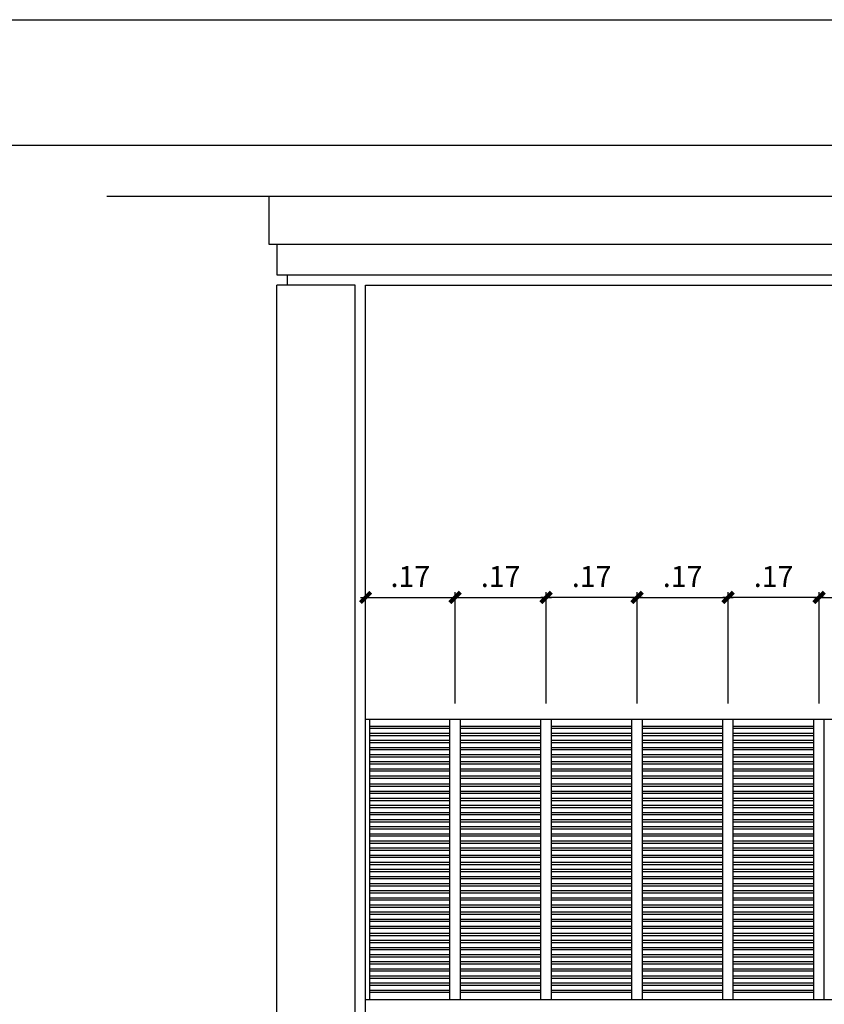
# Model space of a CAD drawing. Extents: x 282.1 to 338.2, y 31.1 to 75.3.
# Drawn here: x 297.9 to 305.5, y 38.6 to 48 of the extents above; entities that cross this region are included whole.
import ezdxf

# ---------------------------------------------------------------- set-up
doc = ezdxf.new("R2010")
doc.units = 0
doc.header["$MEASUREMENT"] = 0
doc.header["$PDMODE"] = 35
doc.layers.get('0').update_dxf_attribs({"linetype": 'CONTINUOUS'})
doc.layers.get('DEFPOINTS').update_dxf_attribs({"linetype": 'CONTINUOUS'})
for name, color, linetype in [('FDIM', 5, 'CONTINUOUS'), ('FLINE', 7, 'CONTINUOUS'), ('IPXNO', 7, 'CONTINUOUS'), ('SLINE', 2, 'CONTINUOUS')]:
    doc.layers.add(name, color=color, linetype=linetype)
doc.styles.add('SIMPLEX', font='simplex')
doc.dimstyles.new('1-10', dxfattribs={"dimscale": 0.05, "dimtxt": 4, "dimasz": 2, "dimexe": 1, "dimexo": 3, "dimgap": 2, "dimtad": 1, "dimlfac": 0.2, "dimrnd": 0.01, "dimzin": 7, "dimdsep": 46, "dimtxsty": 'SIMPLEX', "dimblk": 'ARCHTICK', "dimcen": 0.09, "dimdle": 1, "dimclrd": 7, "dimclre": 7, "dimclrt": 2, "dimaunit": 1, "dimadec": 0, "dimazin": 0, "dimtfac": 0.8, "dimtix": 1, "dimtmove": 2, "dimatfit": 3, "dimldrblk": 'OBLIQUE', "dimfxl": 0, "dimtolj": 1, "dimtzin": 11, "dimarcsym": 0})

# ---------------------------------------------------------------- blocks, each defined once
blk = doc.blocks.new('_ARCHTICK')
at = {"color": 1, "linetype": 'ByBlock', "ltscale": 0.5, "const_width": 0.4}
blk.add_lwpolyline([(-0.5, -0.5), (0.5, 0.5)], dxfattribs=at)
blk = doc.blocks.new('*D51')
at = {"layer": 'DEFPOINTS', "color": 0}
for p in [(302.0143, 42.5238), (301.1584, 41.3587), (302.0143, 41.3587)]:
    blk.add_point(p, dxfattribs=at)
at = {"layer": 'FDIM', "color": 7, "lineweight": -2}
for p, q in [((301.1584, 41.5087), (301.1584, 42.5738)), ((302.0143, 41.5087), (302.0143, 42.5738)), ((301.1084, 42.5238), (302.0643, 42.5238))]:
    blk.add_line(p, q, dxfattribs=at)
at = {"layer": 'FDIM', "color": 7, "lineweight": -2, "xscale": 0.1, "yscale": 0.1, "zscale": 0.1, "rotation": 180}
blk.add_blockref('_ARCHTICK', (301.1584, 42.5238), dxfattribs=at)
at = {"layer": 'FDIM', "color": 7, "lineweight": -2, "xscale": 0.1, "yscale": 0.1, "zscale": 0.1}
blk.add_blockref('_ARCHTICK', (302.0143, 42.5238), dxfattribs=at)
at = {"layer": 'FDIM', "color": 2, "insert": (301.5864, 42.7238), "char_height": 0.2, "attachment_point": 5, "style": 'SIMPLEX'}
blk.add_mtext('\\A1;.17', dxfattribs=at)
blk = doc.blocks.new('_OBLIQUE')
at = {"color": 0, "linetype": 'ByBlock'}
blk.add_line((-0.5, -0.5), (0.5, 0.5), dxfattribs=at)
blk = doc.blocks.new('*D52')
at = {"layer": 'DEFPOINTS', "color": 0}
for p in [(302.8843, 42.5238), (302.0143, 41.3587), (302.8843, 41.3587)]:
    blk.add_point(p, dxfattribs=at)
at = {"layer": 'FDIM', "color": 7, "lineweight": -2}
for p, q in [((302.0143, 41.5087), (302.0143, 42.5738)), ((302.8843, 41.5087), (302.8843, 42.5738)), ((301.9643, 42.5238), (302.9343, 42.5238))]:
    blk.add_line(p, q, dxfattribs=at)
at = {"layer": 'FDIM', "color": 7, "lineweight": -2, "xscale": 0.1, "yscale": 0.1, "zscale": 0.1, "rotation": 180}
blk.add_blockref('_ARCHTICK', (302.0143, 42.5238), dxfattribs=at)
at = {"layer": 'FDIM', "color": 7, "lineweight": -2, "xscale": 0.1, "yscale": 0.1, "zscale": 0.1}
blk.add_blockref('_ARCHTICK', (302.8843, 42.5238), dxfattribs=at)
at = {"layer": 'FDIM', "color": 2, "insert": (302.4493, 42.7238), "char_height": 0.2, "attachment_point": 5, "style": 'SIMPLEX'}
blk.add_mtext('\\A1;.17', dxfattribs=at)
blk = doc.blocks.new('*D53')
at = {"layer": 'DEFPOINTS', "color": 0}
for p in [(302.8843, 42.5238), (302.8843, 41.3587), (303.7542, 41.3587)]:
    blk.add_point(p, dxfattribs=at)
at = {"layer": 'FDIM', "color": 7, "lineweight": -2}
for p, q in [((302.8843, 41.5087), (302.8843, 42.5738)), ((303.7542, 41.5087), (303.7542, 42.5738)), ((303.8042, 42.5238), (302.8343, 42.5238))]:
    blk.add_line(p, q, dxfattribs=at)
at = {"layer": 'FDIM', "color": 7, "lineweight": -2, "xscale": 0.1, "yscale": 0.1, "zscale": 0.1, "rotation": 180}
blk.add_blockref('_ARCHTICK', (302.8843, 42.5238), dxfattribs=at)
at = {"layer": 'FDIM', "color": 7, "lineweight": -2, "xscale": 0.1, "yscale": 0.1, "zscale": 0.1}
blk.add_blockref('_ARCHTICK', (303.7542, 42.5238), dxfattribs=at)
at = {"layer": 'FDIM', "color": 2, "insert": (303.3192, 42.7238), "char_height": 0.2, "attachment_point": 5, "style": 'SIMPLEX'}
blk.add_mtext('\\A1;.17', dxfattribs=at)
blk = doc.blocks.new('*D54')
at = {"layer": 'DEFPOINTS', "color": 0}
for p in [(304.6241, 42.5238), (304.6241, 41.3587), (305.494, 41.3587)]:
    blk.add_point(p, dxfattribs=at)
at = {"layer": 'FDIM', "color": 7, "lineweight": -2}
for p, q in [((304.6241, 41.5087), (304.6241, 42.5738)), ((305.494, 41.5087), (305.494, 42.5738)), ((305.544, 42.5238), (304.5741, 42.5238))]:
    blk.add_line(p, q, dxfattribs=at)
at = {"layer": 'FDIM', "color": 7, "lineweight": -2, "xscale": 0.1, "yscale": 0.1, "zscale": 0.1, "rotation": 180}
blk.add_blockref('_ARCHTICK', (304.6241, 42.5238), dxfattribs=at)
at = {"layer": 'FDIM', "color": 7, "lineweight": -2, "xscale": 0.1, "yscale": 0.1, "zscale": 0.1}
blk.add_blockref('_ARCHTICK', (305.494, 42.5238), dxfattribs=at)
at = {"layer": 'FDIM', "color": 2, "insert": (305.059, 42.7238), "char_height": 0.2, "attachment_point": 5, "style": 'SIMPLEX'}
blk.add_mtext('\\A1;.17', dxfattribs=at)
blk = doc.blocks.new('*D55')
at = {"layer": 'DEFPOINTS', "color": 0}
for p in [(304.6241, 42.5238), (303.7542, 41.3587), (304.6241, 41.3587)]:
    blk.add_point(p, dxfattribs=at)
at = {"layer": 'FDIM', "color": 7, "lineweight": -2}
for p, q in [((303.7542, 41.5087), (303.7542, 42.5738)), ((304.6241, 41.5087), (304.6241, 42.5738)), ((303.7042, 42.5238), (304.6741, 42.5238))]:
    blk.add_line(p, q, dxfattribs=at)
at = {"layer": 'FDIM', "color": 7, "lineweight": -2, "xscale": 0.1, "yscale": 0.1, "zscale": 0.1, "rotation": 180}
blk.add_blockref('_ARCHTICK', (303.7542, 42.5238), dxfattribs=at)
at = {"layer": 'FDIM', "color": 7, "lineweight": -2, "xscale": 0.1, "yscale": 0.1, "zscale": 0.1}
blk.add_blockref('_ARCHTICK', (304.6241, 42.5238), dxfattribs=at)
at = {"layer": 'FDIM', "color": 2, "insert": (304.1891, 42.7238), "char_height": 0.2, "attachment_point": 5, "style": 'SIMPLEX'}
blk.add_mtext('\\A1;.17', dxfattribs=at)
blk = doc.blocks.new('*D58')
at = {"layer": 'DEFPOINTS', "color": 0}
for p in [(306.3639, 42.5238), (305.494, 41.3587), (306.3639, 41.3587)]:
    blk.add_point(p, dxfattribs=at)
at = {"layer": 'FDIM', "color": 7, "lineweight": -2}
for p, q in [((305.494, 41.5087), (305.494, 42.5738)), ((306.3639, 41.5087), (306.3639, 42.5738)), ((305.444, 42.5238), (306.4139, 42.5238))]:
    blk.add_line(p, q, dxfattribs=at)
at = {"layer": 'FDIM', "color": 7, "lineweight": -2, "xscale": 0.1, "yscale": 0.1, "zscale": 0.1, "rotation": 180}
blk.add_blockref('_ARCHTICK', (305.494, 42.5238), dxfattribs=at)
at = {"layer": 'FDIM', "color": 7, "lineweight": -2, "xscale": 0.1, "yscale": 0.1, "zscale": 0.1}
blk.add_blockref('_ARCHTICK', (306.3639, 42.5238), dxfattribs=at)
at = {"layer": 'FDIM', "color": 2, "insert": (305.9289, 42.7238), "char_height": 0.2, "attachment_point": 5, "style": 'SIMPLEX'}
blk.add_mtext('\\A1;.17', dxfattribs=at)

msp = doc.modelspace()

# ---------------------------------------------------------------- linework, layer by layer
at = {"layer": 'FDIM', "color": 1}
for p, q in [((282.819487, 48.048726), (331.65837, 48.048726)), ((282.819487, 46.848726), (331.65837, 46.848726))]:
    msp.add_line(p, q, dxfattribs=at)
at = {"layer": 'FLINE'}
for p, q in [((300.308396, 45.901517), (313.289286, 45.901517)), ((300.408396, 45.60871), (300.408396, 45.50871)), ((301.158396, 45.50871), (312.439286, 45.50871)), ((301.158396, 33.85871), (301.158396, 45.50871))]:
    msp.add_line(p, q, dxfattribs=at)
at = {"layer": 'IPXNO', "color": 1}
msp.add_line((314.543135, 46.35871), (298.682639, 46.35871), dxfattribs=at)
at = {"layer": 'SLINE'}
for p, q in [((301.058396, 45.60871), (312.539286, 45.60871)), ((301.058396, 45.50871), (300.308396, 45.50871)), ((300.308396, 33.35871), (300.308396, 45.50871)), ((301.058396, 33.35871), (301.058396, 45.50871)), ((301.158396, 41.35871), (312.439286, 41.35871)), ((301.194432, 41.35871), (301.194432, 38.675165)), ((301.964341, 38.675165), (301.964341, 41.35871)), ((302.064341, 38.675165), (302.064341, 41.35871)), ((302.83425, 38.675165), (302.83425, 41.35871)), ((302.93425, 38.675165), (302.93425, 41.35871)), ((303.704159, 38.675165), (303.704159, 41.35871)), ((303.804159, 38.675165), (303.804159, 41.35871)), ((304.574068, 38.675165), (304.574068, 41.35871)), ((304.674068, 38.675165), (304.674068, 41.35871)), ((305.443977, 38.675165), (305.443977, 41.35871)), ((305.543977, 38.675165), (305.543977, 41.35871)), ((312.439286, 38.675165), (301.158396, 38.675165))]:
    msp.add_line(p, q, dxfattribs=at)
msp.add_lwpolyline([(300.233396, 46.35871), (300.233396, 45.901517), (300.308396, 45.901517), (300.308396, 45.60871), (300.308396, 45.60871), (300.308396, 45.60871), (300.308396, 45.60871), (313.289286, 45.60871), (313.289286, 45.901517), (313.364286, 45.901517), (313.364286, 46.35871)], dxfattribs=at)
at = {"layer": 'SLINE', "color": 8}
for points in [[(301.194432, 41.271841), (301.964341, 41.271841), (301.964341, 41.289829), (301.194432, 41.289829)], [(302.064341, 41.271841), (302.83425, 41.271841), (302.83425, 41.289829), (302.064341, 41.289829)], [(302.93425, 41.271841), (303.704159, 41.271841), (303.704159, 41.289829), (302.93425, 41.289829)], [(303.804159, 41.271841), (304.574068, 41.271841), (304.574068, 41.289829), (303.804159, 41.289829)], [(304.674068, 41.271841), (305.443977, 41.271841), (305.443977, 41.289829), (304.674068, 41.289829)], [(301.194432, 41.203853), (301.964341, 41.203853), (301.964341, 41.221841), (301.194432, 41.221841)], [(301.194432, 41.135866), (301.964341, 41.135866), (301.964341, 41.153853), (301.194432, 41.153853)], [(302.064341, 41.203853), (302.83425, 41.203853), (302.83425, 41.221841), (302.064341, 41.221841)], [(302.064341, 41.135866), (302.83425, 41.135866), (302.83425, 41.153853), (302.064341, 41.153853)], [(302.93425, 41.203853), (303.704159, 41.203853), (303.704159, 41.221841), (302.93425, 41.221841)], [(302.93425, 41.135866), (303.704159, 41.135866), (303.704159, 41.153853), (302.93425, 41.153853)], [(303.804159, 41.203853), (304.574068, 41.203853), (304.574068, 41.221841), (303.804159, 41.221841)], [(303.804159, 41.135866), (304.574068, 41.135866), (304.574068, 41.153853), (303.804159, 41.153853)], [(304.674068, 41.203853), (305.443977, 41.203853), (305.443977, 41.221841), (304.674068, 41.221841)], [(304.674068, 41.135866), (305.443977, 41.135866), (305.443977, 41.153853), (304.674068, 41.153853)], [(301.194432, 41.067878), (301.964341, 41.067878), (301.964341, 41.085866), (301.194432, 41.085866)], [(302.064341, 41.067878), (302.83425, 41.067878), (302.83425, 41.085866), (302.064341, 41.085866)], [(302.93425, 41.067878), (303.704159, 41.067878), (303.704159, 41.085866), (302.93425, 41.085866)], [(303.804159, 41.067878), (304.574068, 41.067878), (304.574068, 41.085866), (303.804159, 41.085866)], [(304.674068, 41.067878), (305.443977, 41.067878), (305.443977, 41.085866), (304.674068, 41.085866)], [(301.194432, 40.99989), (301.964341, 40.99989), (301.964341, 41.017878), (301.194432, 41.017878)], [(302.064341, 40.99989), (302.83425, 40.99989), (302.83425, 41.017878), (302.064341, 41.017878)], [(302.93425, 40.99989), (303.704159, 40.99989), (303.704159, 41.017878), (302.93425, 41.017878)], [(303.804159, 40.99989), (304.574068, 40.99989), (304.574068, 41.017878), (303.804159, 41.017878)], [(304.674068, 40.99989), (305.443977, 40.99989), (305.443977, 41.017878), (304.674068, 41.017878)], [(301.194432, 40.931903), (301.964341, 40.931903), (301.964341, 40.94989), (301.194432, 40.94989)], [(301.194432, 40.863915), (301.964341, 40.863915), (301.964341, 40.881903), (301.194432, 40.881903)], [(302.064341, 40.931903), (302.83425, 40.931903), (302.83425, 40.94989), (302.064341, 40.94989)], [(302.064341, 40.863915), (302.83425, 40.863915), (302.83425, 40.881903), (302.064341, 40.881903)], [(302.93425, 40.931903), (303.704159, 40.931903), (303.704159, 40.94989), (302.93425, 40.94989)], [(302.93425, 40.863915), (303.704159, 40.863915), (303.704159, 40.881903), (302.93425, 40.881903)], [(303.804159, 40.931903), (304.574068, 40.931903), (304.574068, 40.94989), (303.804159, 40.94989)], [(303.804159, 40.863915), (304.574068, 40.863915), (304.574068, 40.881903), (303.804159, 40.881903)], [(304.674068, 40.931903), (305.443977, 40.931903), (305.443977, 40.94989), (304.674068, 40.94989)], [(304.674068, 40.863915), (305.443977, 40.863915), (305.443977, 40.881903), (304.674068, 40.881903)], [(301.194432, 40.795928), (301.964341, 40.795928), (301.964341, 40.813915), (301.194432, 40.813915)], [(302.064341, 40.795928), (302.83425, 40.795928), (302.83425, 40.813915), (302.064341, 40.813915)], [(302.93425, 40.795928), (303.704159, 40.795928), (303.704159, 40.813915), (302.93425, 40.813915)], [(303.804159, 40.795928), (304.574068, 40.795928), (304.574068, 40.813915), (303.804159, 40.813915)], [(304.674068, 40.795928), (305.443977, 40.795928), (305.443977, 40.813915), (304.674068, 40.813915)], [(301.194432, 40.718946), (301.964341, 40.718946), (301.964341, 40.736934), (301.194432, 40.736934)], [(302.064341, 40.718946), (302.83425, 40.718946), (302.83425, 40.736934), (302.064341, 40.736934)], [(302.93425, 40.718946), (303.704159, 40.718946), (303.704159, 40.736934), (302.93425, 40.736934)], [(303.804159, 40.718946), (304.574068, 40.718946), (304.574068, 40.736934), (303.804159, 40.736934)], [(304.674068, 40.718946), (305.443977, 40.718946), (305.443977, 40.736934), (304.674068, 40.736934)], [(301.194432, 40.650959), (301.964341, 40.650959), (301.964341, 40.668946), (301.194432, 40.668946)], [(301.194432, 40.582971), (301.964341, 40.582971), (301.964341, 40.600959), (301.194432, 40.600959)], [(302.064341, 40.650959), (302.83425, 40.650959), (302.83425, 40.668946), (302.064341, 40.668946)], [(302.064341, 40.582971), (302.83425, 40.582971), (302.83425, 40.600959), (302.064341, 40.600959)], [(302.93425, 40.650959), (303.704159, 40.650959), (303.704159, 40.668946), (302.93425, 40.668946)], [(302.93425, 40.582971), (303.704159, 40.582971), (303.704159, 40.600959), (302.93425, 40.600959)], [(303.804159, 40.650959), (304.574068, 40.650959), (304.574068, 40.668946), (303.804159, 40.668946)], [(303.804159, 40.582971), (304.574068, 40.582971), (304.574068, 40.600959), (303.804159, 40.600959)], [(304.674068, 40.650959), (305.443977, 40.650959), (305.443977, 40.668946), (304.674068, 40.668946)], [(304.674068, 40.582971), (305.443977, 40.582971), (305.443977, 40.600959), (304.674068, 40.600959)], [(301.194432, 40.514983), (301.964341, 40.514983), (301.964341, 40.532971), (301.194432, 40.532971)], [(302.064341, 40.514983), (302.83425, 40.514983), (302.83425, 40.532971), (302.064341, 40.532971)], [(302.93425, 40.514983), (303.704159, 40.514983), (303.704159, 40.532971), (302.93425, 40.532971)], [(303.804159, 40.514983), (304.574068, 40.514983), (304.574068, 40.532971), (303.804159, 40.532971)], [(304.674068, 40.514983), (305.443977, 40.514983), (305.443977, 40.532971), (304.674068, 40.532971)], [(301.194432, 40.446996), (301.964341, 40.446996), (301.964341, 40.464983), (301.194432, 40.464983)], [(301.194432, 40.379008), (301.964341, 40.379008), (301.964341, 40.396996), (301.194432, 40.396996)], [(302.064341, 40.446996), (302.83425, 40.446996), (302.83425, 40.464983), (302.064341, 40.464983)], [(302.064341, 40.379008), (302.83425, 40.379008), (302.83425, 40.396996), (302.064341, 40.396996)], [(302.93425, 40.446996), (303.704159, 40.446996), (303.704159, 40.464983), (302.93425, 40.464983)], [(302.93425, 40.379008), (303.704159, 40.379008), (303.704159, 40.396996), (302.93425, 40.396996)], [(303.804159, 40.446996), (304.574068, 40.446996), (304.574068, 40.464983), (303.804159, 40.464983)], [(303.804159, 40.379008), (304.574068, 40.379008), (304.574068, 40.396996), (303.804159, 40.396996)], [(304.674068, 40.446996), (305.443977, 40.446996), (305.443977, 40.464983), (304.674068, 40.464983)], [(304.674068, 40.379008), (305.443977, 40.379008), (305.443977, 40.396996), (304.674068, 40.396996)], [(301.194432, 40.31102), (301.964341, 40.31102), (301.964341, 40.329008), (301.194432, 40.329008)], [(302.064341, 40.31102), (302.83425, 40.31102), (302.83425, 40.329008), (302.064341, 40.329008)], [(302.93425, 40.31102), (303.704159, 40.31102), (303.704159, 40.329008), (302.93425, 40.329008)], [(303.804159, 40.31102), (304.574068, 40.31102), (304.574068, 40.329008), (303.804159, 40.329008)], [(304.674068, 40.31102), (305.443977, 40.31102), (305.443977, 40.329008), (304.674068, 40.329008)], [(301.194432, 40.243033), (301.964341, 40.243033), (301.964341, 40.26102), (301.194432, 40.26102)], [(302.064341, 40.243033), (302.83425, 40.243033), (302.83425, 40.26102), (302.064341, 40.26102)], [(302.93425, 40.243033), (303.704159, 40.243033), (303.704159, 40.26102), (302.93425, 40.26102)], [(303.804159, 40.243033), (304.574068, 40.243033), (304.574068, 40.26102), (303.804159, 40.26102)], [(304.674068, 40.243033), (305.443977, 40.243033), (305.443977, 40.26102), (304.674068, 40.26102)], [(301.194432, 40.175045), (301.964341, 40.175045), (301.964341, 40.193033), (301.194432, 40.193033)], [(301.194432, 40.107057), (301.964341, 40.107057), (301.964341, 40.125045), (301.194432, 40.125045)], [(302.064341, 40.175045), (302.83425, 40.175045), (302.83425, 40.193033), (302.064341, 40.193033)], [(302.064341, 40.107057), (302.83425, 40.107057), (302.83425, 40.125045), (302.064341, 40.125045)], [(302.93425, 40.175045), (303.704159, 40.175045), (303.704159, 40.193033), (302.93425, 40.193033)], [(302.93425, 40.107057), (303.704159, 40.107057), (303.704159, 40.125045), (302.93425, 40.125045)], [(303.804159, 40.175045), (304.574068, 40.175045), (304.574068, 40.193033), (303.804159, 40.193033)], [(303.804159, 40.107057), (304.574068, 40.107057), (304.574068, 40.125045), (303.804159, 40.125045)], [(304.674068, 40.175045), (305.443977, 40.175045), (305.443977, 40.193033), (304.674068, 40.193033)], [(304.674068, 40.107057), (305.443977, 40.107057), (305.443977, 40.125045), (304.674068, 40.125045)], [(301.194432, 40.03907), (301.964341, 40.03907), (301.964341, 40.057057), (301.194432, 40.057057)], [(302.064341, 40.03907), (302.83425, 40.03907), (302.83425, 40.057057), (302.064341, 40.057057)], [(302.93425, 40.03907), (303.704159, 40.03907), (303.704159, 40.057057), (302.93425, 40.057057)], [(303.804159, 40.03907), (304.574068, 40.03907), (304.574068, 40.057057), (303.804159, 40.057057)], [(304.674068, 40.03907), (305.443977, 40.03907), (305.443977, 40.057057), (304.674068, 40.057057)], [(301.194432, 39.971082), (301.964341, 39.971082), (301.964341, 39.98907), (301.194432, 39.98907)], [(302.064341, 39.971082), (302.83425, 39.971082), (302.83425, 39.98907), (302.064341, 39.98907)], [(302.93425, 39.971082), (303.704159, 39.971082), (303.704159, 39.98907), (302.93425, 39.98907)], [(303.804159, 39.971082), (304.574068, 39.971082), (304.574068, 39.98907), (303.804159, 39.98907)], [(304.674068, 39.971082), (305.443977, 39.971082), (305.443977, 39.98907), (304.674068, 39.98907)], [(301.194432, 39.903095), (301.964341, 39.903095), (301.964341, 39.921082), (301.194432, 39.921082)], [(301.194432, 39.835107), (301.964341, 39.835107), (301.964341, 39.853095), (301.194432, 39.853095)], [(302.064341, 39.903095), (302.83425, 39.903095), (302.83425, 39.921082), (302.064341, 39.921082)], [(302.064341, 39.835107), (302.83425, 39.835107), (302.83425, 39.853095), (302.064341, 39.853095)], [(302.93425, 39.903095), (303.704159, 39.903095), (303.704159, 39.921082), (302.93425, 39.921082)], [(302.93425, 39.835107), (303.704159, 39.835107), (303.704159, 39.853095), (302.93425, 39.853095)], [(303.804159, 39.903095), (304.574068, 39.903095), (304.574068, 39.921082), (303.804159, 39.921082)], [(303.804159, 39.835107), (304.574068, 39.835107), (304.574068, 39.853095), (303.804159, 39.853095)], [(304.674068, 39.903095), (305.443977, 39.903095), (305.443977, 39.921082), (304.674068, 39.921082)], [(304.674068, 39.835107), (305.443977, 39.835107), (305.443977, 39.853095), (304.674068, 39.853095)], [(301.194432, 39.767119), (301.964341, 39.767119), (301.964341, 39.785107), (301.194432, 39.785107)], [(302.064341, 39.767119), (302.83425, 39.767119), (302.83425, 39.785107), (302.064341, 39.785107)], [(302.93425, 39.767119), (303.704159, 39.767119), (303.704159, 39.785107), (302.93425, 39.785107)], [(303.804159, 39.767119), (304.574068, 39.767119), (304.574068, 39.785107), (303.804159, 39.785107)], [(304.674068, 39.767119), (305.443977, 39.767119), (305.443977, 39.785107), (304.674068, 39.785107)], [(301.194432, 39.699132), (301.964341, 39.699132), (301.964341, 39.717119), (301.194432, 39.717119)], [(301.194432, 39.631144), (301.964341, 39.631144), (301.964341, 39.649132), (301.194432, 39.649132)], [(302.064341, 39.699132), (302.83425, 39.699132), (302.83425, 39.717119), (302.064341, 39.717119)], [(302.064341, 39.631144), (302.83425, 39.631144), (302.83425, 39.649132), (302.064341, 39.649132)], [(302.93425, 39.699132), (303.704159, 39.699132), (303.704159, 39.717119), (302.93425, 39.717119)], [(302.93425, 39.631144), (303.704159, 39.631144), (303.704159, 39.649132), (302.93425, 39.649132)], [(303.804159, 39.699132), (304.574068, 39.699132), (304.574068, 39.717119), (303.804159, 39.717119)], [(303.804159, 39.631144), (304.574068, 39.631144), (304.574068, 39.649132), (303.804159, 39.649132)], [(304.674068, 39.699132), (305.443977, 39.699132), (305.443977, 39.717119), (304.674068, 39.717119)], [(304.674068, 39.631144), (305.443977, 39.631144), (305.443977, 39.649132), (304.674068, 39.649132)], [(301.194432, 39.563156), (301.964341, 39.563156), (301.964341, 39.581144), (301.194432, 39.581144)], [(302.064341, 39.563156), (302.83425, 39.563156), (302.83425, 39.581144), (302.064341, 39.581144)], [(302.93425, 39.563156), (303.704159, 39.563156), (303.704159, 39.581144), (302.93425, 39.581144)], [(303.804159, 39.563156), (304.574068, 39.563156), (304.574068, 39.581144), (303.804159, 39.581144)], [(304.674068, 39.563156), (305.443977, 39.563156), (305.443977, 39.581144), (304.674068, 39.581144)], [(301.194432, 39.495169), (301.964341, 39.495169), (301.964341, 39.513156), (301.194432, 39.513156)], [(302.064341, 39.495169), (302.83425, 39.495169), (302.83425, 39.513156), (302.064341, 39.513156)], [(302.93425, 39.495169), (303.704159, 39.495169), (303.704159, 39.513156), (302.93425, 39.513156)], [(303.804159, 39.495169), (304.574068, 39.495169), (304.574068, 39.513156), (303.804159, 39.513156)], [(304.674068, 39.495169), (305.443977, 39.495169), (305.443977, 39.513156), (304.674068, 39.513156)], [(301.194432, 39.427181), (301.964341, 39.427181), (301.964341, 39.445169), (301.194432, 39.445169)], [(301.194432, 39.359194), (301.964341, 39.359194), (301.964341, 39.377181), (301.194432, 39.377181)], [(302.064341, 39.427181), (302.83425, 39.427181), (302.83425, 39.445169), (302.064341, 39.445169)], [(302.064341, 39.359194), (302.83425, 39.359194), (302.83425, 39.377181), (302.064341, 39.377181)], [(302.93425, 39.427181), (303.704159, 39.427181), (303.704159, 39.445169), (302.93425, 39.445169)], [(302.93425, 39.359194), (303.704159, 39.359194), (303.704159, 39.377181), (302.93425, 39.377181)], [(303.804159, 39.427181), (304.574068, 39.427181), (304.574068, 39.445169), (303.804159, 39.445169)], [(303.804159, 39.359194), (304.574068, 39.359194), (304.574068, 39.377181), (303.804159, 39.377181)], [(304.674068, 39.427181), (305.443977, 39.427181), (305.443977, 39.445169), (304.674068, 39.445169)], [(304.674068, 39.359194), (305.443977, 39.359194), (305.443977, 39.377181), (304.674068, 39.377181)], [(301.194432, 39.291206), (301.964341, 39.291206), (301.964341, 39.309194), (301.194432, 39.309194)], [(302.064341, 39.291206), (302.83425, 39.291206), (302.83425, 39.309194), (302.064341, 39.309194)], [(302.93425, 39.291206), (303.704159, 39.291206), (303.704159, 39.309194), (302.93425, 39.309194)], [(303.804159, 39.291206), (304.574068, 39.291206), (304.574068, 39.309194), (303.804159, 39.309194)], [(304.674068, 39.291206), (305.443977, 39.291206), (305.443977, 39.309194), (304.674068, 39.309194)], [(301.194432, 39.223218), (301.964341, 39.223218), (301.964341, 39.241206), (301.194432, 39.241206)], [(301.194432, 39.155231), (301.964341, 39.155231), (301.964341, 39.173218), (301.194432, 39.173218)], [(302.064341, 39.223218), (302.83425, 39.223218), (302.83425, 39.241206), (302.064341, 39.241206)], [(302.064341, 39.155231), (302.83425, 39.155231), (302.83425, 39.173218), (302.064341, 39.173218)], [(302.93425, 39.223218), (303.704159, 39.223218), (303.704159, 39.241206), (302.93425, 39.241206)], [(302.93425, 39.155231), (303.704159, 39.155231), (303.704159, 39.173218), (302.93425, 39.173218)], [(303.804159, 39.223218), (304.574068, 39.223218), (304.574068, 39.241206), (303.804159, 39.241206)], [(303.804159, 39.155231), (304.574068, 39.155231), (304.574068, 39.173218), (303.804159, 39.173218)], [(304.674068, 39.223218), (305.443977, 39.223218), (305.443977, 39.241206), (304.674068, 39.241206)], [(304.674068, 39.155231), (305.443977, 39.155231), (305.443977, 39.173218), (304.674068, 39.173218)], [(301.194432, 39.087243), (301.964341, 39.087243), (301.964341, 39.105231), (301.194432, 39.105231)], [(302.064341, 39.087243), (302.83425, 39.087243), (302.83425, 39.105231), (302.064341, 39.105231)], [(302.93425, 39.087243), (303.704159, 39.087243), (303.704159, 39.105231), (302.93425, 39.105231)], [(303.804159, 39.087243), (304.574068, 39.087243), (304.574068, 39.105231), (303.804159, 39.105231)], [(304.674068, 39.087243), (305.443977, 39.087243), (305.443977, 39.105231), (304.674068, 39.105231)], [(301.194432, 39.019255), (301.964341, 39.019255), (301.964341, 39.037243), (301.194432, 39.037243)], [(302.064341, 39.019255), (302.83425, 39.019255), (302.83425, 39.037243), (302.064341, 39.037243)], [(302.93425, 39.019255), (303.704159, 39.019255), (303.704159, 39.037243), (302.93425, 39.037243)], [(303.804159, 39.019255), (304.574068, 39.019255), (304.574068, 39.037243), (303.804159, 39.037243)], [(304.674068, 39.019255), (305.443977, 39.019255), (305.443977, 39.037243), (304.674068, 39.037243)], [(301.194432, 38.951268), (301.964341, 38.951268), (301.964341, 38.969255), (301.194432, 38.969255)], [(301.194432, 38.88328), (301.964341, 38.88328), (301.964341, 38.901268), (301.194432, 38.901268)], [(302.064341, 38.951268), (302.83425, 38.951268), (302.83425, 38.969255), (302.064341, 38.969255)], [(302.064341, 38.88328), (302.83425, 38.88328), (302.83425, 38.901268), (302.064341, 38.901268)], [(302.93425, 38.951268), (303.704159, 38.951268), (303.704159, 38.969255), (302.93425, 38.969255)], [(302.93425, 38.88328), (303.704159, 38.88328), (303.704159, 38.901268), (302.93425, 38.901268)], [(303.804159, 38.951268), (304.574068, 38.951268), (304.574068, 38.969255), (303.804159, 38.969255)], [(303.804159, 38.88328), (304.574068, 38.88328), (304.574068, 38.901268), (303.804159, 38.901268)], [(304.674068, 38.951268), (305.443977, 38.951268), (305.443977, 38.969255), (304.674068, 38.969255)], [(304.674068, 38.88328), (305.443977, 38.88328), (305.443977, 38.901268), (304.674068, 38.901268)], [(301.194432, 38.815293), (301.964341, 38.815293), (301.964341, 38.83328), (301.194432, 38.83328)], [(302.064341, 38.815293), (302.83425, 38.815293), (302.83425, 38.83328), (302.064341, 38.83328)], [(302.93425, 38.815293), (303.704159, 38.815293), (303.704159, 38.83328), (302.93425, 38.83328)], [(303.804159, 38.815293), (304.574068, 38.815293), (304.574068, 38.83328), (303.804159, 38.83328)], [(304.674068, 38.815293), (305.443977, 38.815293), (305.443977, 38.83328), (304.674068, 38.83328)], [(301.194432, 38.747305), (301.964341, 38.747305), (301.964341, 38.765293), (301.194432, 38.765293)], [(302.064341, 38.747305), (302.83425, 38.747305), (302.83425, 38.765293), (302.064341, 38.765293)], [(302.93425, 38.747305), (303.704159, 38.747305), (303.704159, 38.765293), (302.93425, 38.765293)], [(303.804159, 38.747305), (304.574068, 38.747305), (304.574068, 38.765293), (303.804159, 38.765293)], [(304.674068, 38.747305), (305.443977, 38.747305), (305.443977, 38.765293), (304.674068, 38.765293)]]:
    msp.add_lwpolyline(points, dxfattribs=at)

# ---------------------------------------------------------------- dimensions: what is measured, and where the dimension line sits
at = {"layer": 'FDIM'}
for base, p1, p2, angle, picture, middle in [((302.014341, 42.523753), (301.158396, 41.35871), (302.014341, 41.35871), 180, '*D51', (301.586369, 42.723753)), ((302.88425, 42.523753), (302.014341, 41.35871), (302.88425, 41.35871), 180, '*D52', (302.449296, 42.723753)), ((302.88425, 42.523753), (303.754159, 41.35871), (302.88425, 41.35871), 0, '*D53', (303.319205, 42.723753)), ((304.624068, 42.523753), (303.754159, 41.35871), (304.624068, 41.35871), 180, '*D55', (304.189114, 42.723753)), ((304.624068, 42.523753), (305.493977, 41.35871), (304.624068, 41.35871), 0, '*D54', (305.059023, 42.723753)), ((306.363886, 42.523753), (305.493977, 41.35871), (306.363886, 41.35871), 180, '*D58', (305.928932, 42.723753))]:
    dim = msp.add_linear_dim(base=base, p1=p1, p2=p2, angle=angle, dimstyle='1-10', dxfattribs=at)
    dim.commit()
    dim.dimension.update_dxf_attribs({"geometry": picture, "text_midpoint": middle})

doc.saveas('drawing.dxf')
